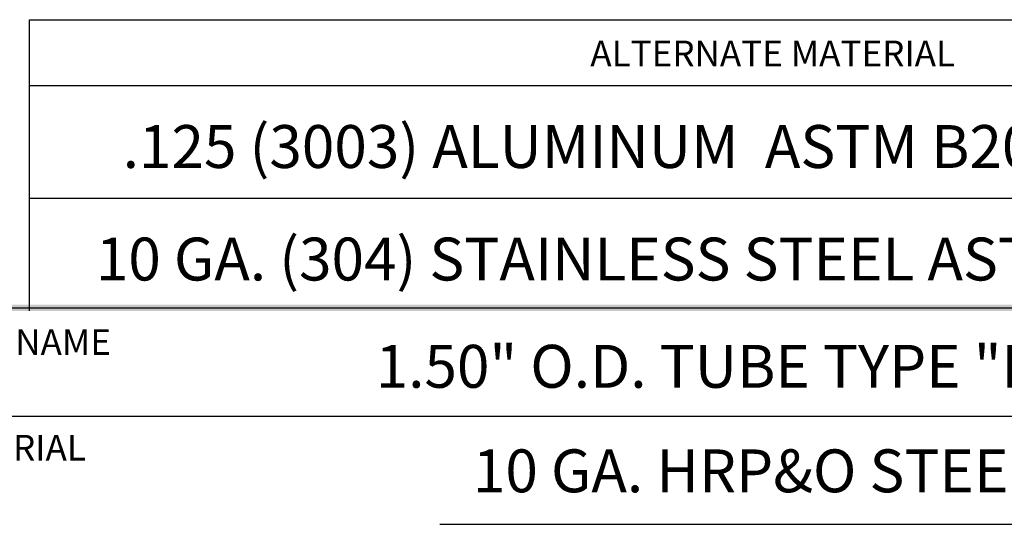
# Model space of a CAD drawing. Extents: x 22.66 to 28.17, y -1.41 to 5.72.
# Drawn here: x 24.55 to 25.99, y -0.63 to 0.1 of the extents above; entities that cross this region are included whole.
import ezdxf

# ---------------------------------------------------------------- set-up
doc = ezdxf.new("R2010")
doc.units = 0
doc.header["$LTSCALE"] = 0.4
doc.header["$MEASUREMENT"] = 0
doc.layers.get('0').update_dxf_attribs({"linetype": 'CONTINUOUS'})
doc.layers.add('DIM', color=1, linetype='CONTINUOUS')
doc.styles.add('BAVWM$0$STANDARD', font='txt')

# ---------------------------------------------------------------- blocks, each defined once
blk = doc.blocks.new('BAVWM')
for p, q in [((4.2136, 2.1394), (4.2136, 2.7852)), ((4.2136, 2.7852), (9.3938, 2.7852)), ((4.2136, 2.6394), (9.3938, 2.6394)), ((4.2136, 2.3894), (9.3938, 2.3894)), ((3.9371, 2.1461), (9.383, 2.1461)), ((3.9371, 1.9061), (9.383, 1.9061)), ((5.1228, 1.6661), (9.383, 1.6661))]:
    blk.add_line(p, q)
blk.add_trace([(3.9303, 2.1529), (3.9438, 2.1394), (9.383, 2.1529), (9.383, 2.1394)])
at = {"style": 'BAVWM$0$STANDARD'}
for s, height, p in [('ALTERNATE MATERIAL', 0.056955, (5.4566, 2.6819)), ('PART NAME', 0.05695, (3.9722, 2.0418)), ('MATERIAL', 0.05695, (3.9744, 1.8075))]:
    blk.add_text(s, height=height, dxfattribs=at).set_placement(p)

msp = doc.modelspace()

# ---------------------------------------------------------------- block references
at = {"color": 7, "xscale": 0.6600000000000003, "yscale": 0.6600000000000003, "zscale": 0.6600000000000003}
msp.add_blockref('BAVWM', (21.7861, -1.7333), dxfattribs=at)

# ---------------------------------------------------------------- texts
at = {"layer": 'DIM', "color": 7}
for s, p in [('.125 (3003) ALUMINUM  ASTM B209', (24.7034, -0.1121)), ('10 GA. (304) STAINLESS STEEL ASTM A240', (24.6641, -0.2768)), ('1.50" O.D. TUBE TYPE "F" DISHED WELD-ON DISK', (25.0735, -0.4338)), ('10 GA. HRP&O STEEL  ASTM A569', (25.2157, -0.5868))]:
    msp.add_text(s, height=0.062773, dxfattribs=at).set_placement(p)

doc.saveas('drawing.dxf')
